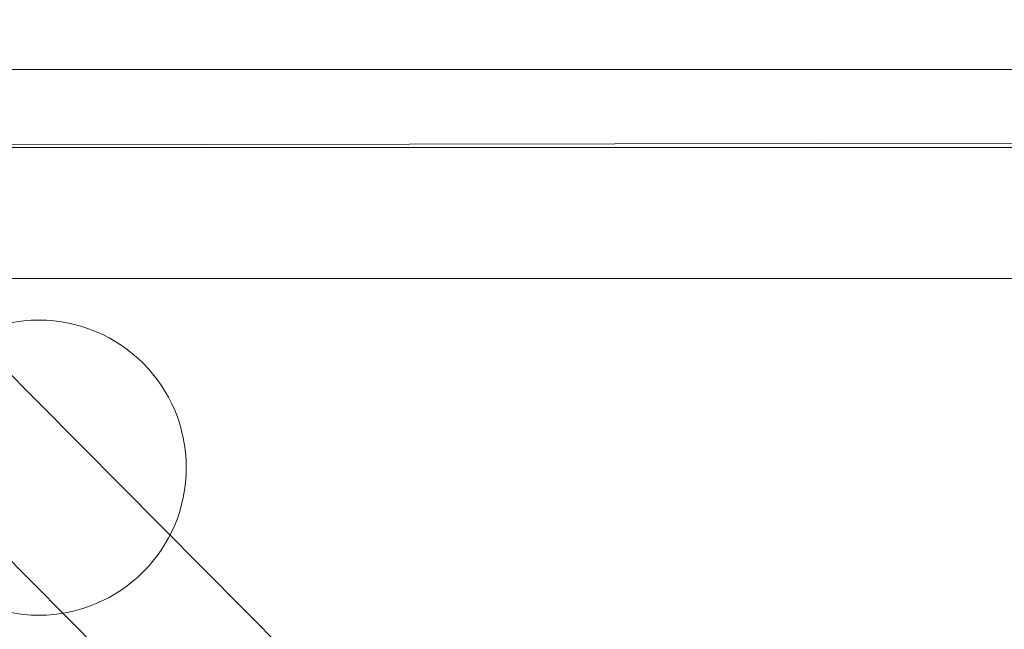
# Model space of a CAD drawing. Units: millimetres. Extents: x 178.7 to 235.4, y 119.9 to 176.5.
# Drawn here: x 206 to 206.6, y 149.1 to 149.5 of the extents above; entities that cross this region are included whole.
import ezdxf

# ---------------------------------------------------------------- set-up
doc = ezdxf.new("R2010")
doc.units = ezdxf.units.MM

msp = doc.modelspace()

# ---------------------------------------------------------------- linework, layer by layer
at = {"color": 7, "linetype": 'Continuous', "lineweight": 15}
for p, q in [((206.40686, 148.93395), (205.82444, 149.51984)), ((205.81888, 149.48946), (208.26888, 149.48946)), ((208.25638, 149.48946), (205.83138, 149.48946)), ((205.7677, 149.46344), (206.35013, 148.87755)), ((205.83613, 149.44327), (208.25612, 149.4472)), ((208.24638, 149.44196), (205.84138, 149.44196)), ((208.24638, 149.44196), (205.84138, 149.44196)), ((208.19339, 149.44196), (205.89437, 149.44196)), ((205.86839, 149.36196), (208.21937, 149.36196)), ((205.92138, 149.36196), (208.16638, 149.36196)), ((205.92138, 149.36196), (208.16638, 149.36196))]:
    msp.add_line(p, q, dxfattribs=at)
for centre, radius in [((206.05685, 149.24663), 0.09), ((206.05685, 149.24663), 0.09), ((207.04388, 148.23946), 0.925), ((207.04388, 148.23946), 0.91939)]:
    msp.add_circle(centre, radius, dxfattribs=at)

doc.saveas('drawing.dxf')
